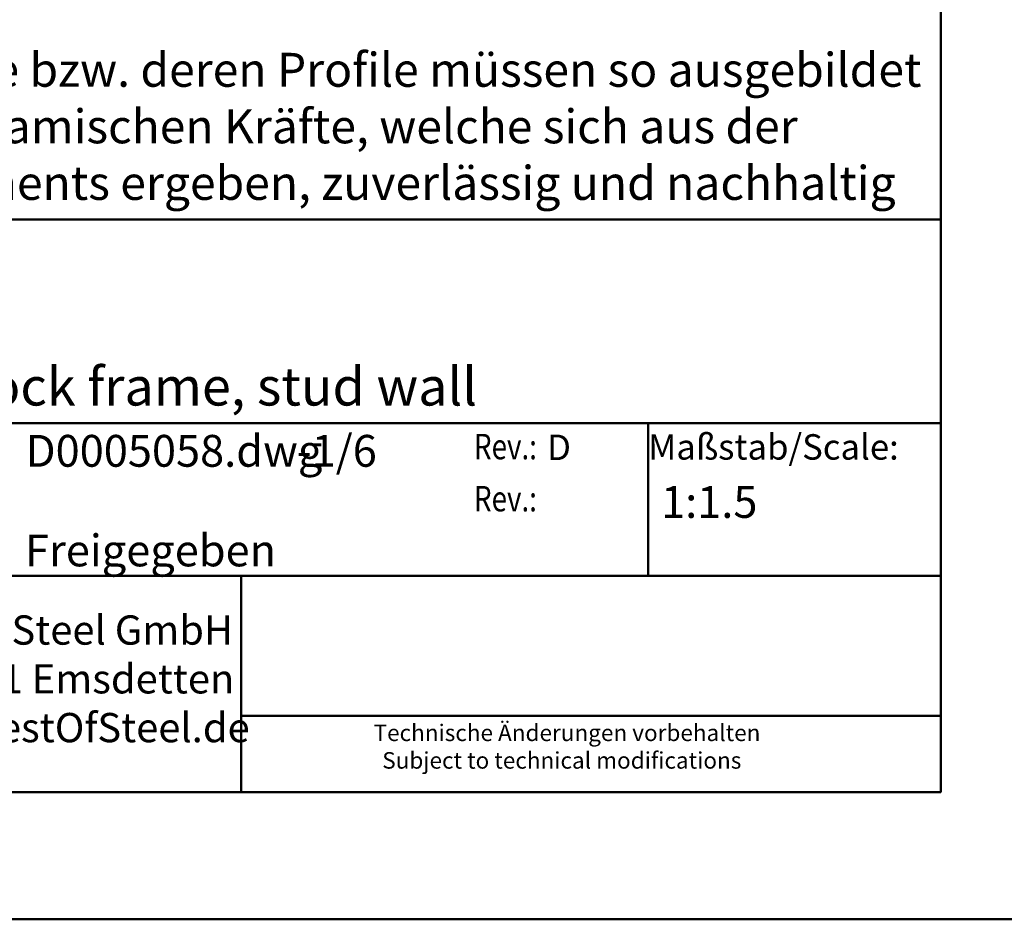
# Model space of a CAD drawing. Units: millimetres. Extents: x 0 to 3780, y -31 to 445.
# Drawn here: x 506 to 623, y 0 to 106 of the extents above; entities that cross this region are included whole.
import ezdxf
from ezdxf.enums import TextEntityAlignment as Align

# ---------------------------------------------------------------- set-up
doc = ezdxf.new("R2010")
doc.units = ezdxf.units.MM
for name, color, linetype, lineweight in [('AM_0', 7, 'Continuous', 50), ('AM_6', 2, 'Continuous', 35), ('AM_BOR', 7, 'Continuous', 50)]:
    doc.layers.add(name, color=color, linetype=linetype, lineweight=lineweight)
doc.layers.add('AM_12', color=7, linetype='Continuous', lineweight=50, plot=False)
doc.styles.get("Standard").update_dxf_attribs({"font": 'isocp.shx'})

# ---------------------------------------------------------------- blocks, each defined once
blk = doc.blocks.new('DIN_A3_BOS')
at = {"layer": 'AM_12'}
blk.add_lwpolyline([(0, 0), (420, 0), (420, 297), (0, 297)], close=True, dxfattribs=at)
at = {"layer": 'AM_BOR'}
blk.add_lwpolyline([(20, 10), (410, 10), (410, 287), (20, 287)], close=True, dxfattribs=at)
blk = doc.blocks.new('TITLE_BOS')
at = {"layer": 'AM_BOR'}
for p, q in [((0, 45), (-180, 45)), ((0, 45), (0, 0)), ((-110, 29), (0, 29)), ((-23, 17), (-23, 29)), ((0, 17), (-110, 17)), ((-55, 0), (-55, 17)), ((-55, 6), (0, 6))]:
    blk.add_line(p, q, dxfattribs=at)
blk.add_lwpolyline([(-180, 0), (0, 0), (0, 44.76)], dxfattribs=at)
at = {"layer": 'AM_BOR', "width": 0.8}
for p in [(-36.691, 26.151), (-36.691, 22.058)]:
    blk.add_text('Rev.:', height=2, dxfattribs=at).set_placement(p)
at = {"layer": 'AM_BOR', "attachment_point": 1}
for s, width, heights, insert, char_height in [('{\\W1.51711; }Maßstab/Scale:', 20.43238, [0], (-23, 28.123), 2), ('{\\W3.58535; }Best Of Steel GmbH\\P{\\W3.790045; }D-48271 Emsdetten\\P{\\W3.21035; }www.BestOfSteel.de', 33.05279, [10.861], (-86.78, 13.883), 2.3)]:
    blk.add_mtext_dynamic_manual_height_columns(s, width=width, gutter_width=12.5, heights=heights, dxfattribs=dict(at, insert=insert, char_height=char_height))
at = {"layer": 'AM_BOR', "insert": (-55, 5.306), "char_height": 1.3, "width": 55, "attachment_point": 1}
blk.add_mtext('{\\W8.73706;\\C1;   \\W1;Technische Änderungen vorbehalten\\P\\W9.3092;   \\W1;Subject to technical modifications}', dxfattribs=at)
at = {"layer": 'AM_BOR'}
for tag, p, height in [('GEN-TITLE-DES1', (-108.62, 40.592), 3.645), ('GEN-TITLE-NAME', (-161.075, 38.817), 2), ('GEN-TITLE-DES2', (-108.496, 34.999), 3.645), ('NAME-PRUEFER', (-161.075, 34.596), 2), ('GEN-TITLE-DES2-ENG', (-108.62, 30.374), 3), ('GEN-TITLE-DWG', (-71.929, 25.566), 2.5), ('DOC_REVISION', (-30.944, 26.09), 2), ('PART_REVISION', (-30.944, 21.997), 2), ('GEN-TITLE-SCA', (-21.982, 21.546), 2.5), ('BAANNR.', (-71.886, 21.393), 2.5), ('CDN_STATUS', (-71.987, 17.737), 2.5)]:
    blk.add_attdef(tag, p, '', height=height, dxfattribs=at)
for tag, p in [('GEN-TITLE-DAT', (-119.596, 38.827)), ('DATUM-PRUEFER', (-119.596, 34.529))]:
    blk.add_attdef(tag, text='', height=2, dxfattribs=at).set_placement(p, align=Align.CENTER)

msp = doc.modelspace()

# ---------------------------------------------------------------- block references
at = {"layer": 'AM_0', "lineweight": 0, "xscale": 1.5, "yscale": 1.5, "zscale": 1.5}
msp.add_blockref('DIN_A3_BOS', (0, 0), dxfattribs=at)
at = {"layer": 'AM_0', "lineweight": 0}
ref = msp.add_blockref('TITLE_BOS', (615, 15), dxfattribs=dict(at, xscale=1.5, yscale=1.5, zscale=1.5))
ref.add_attrib('GEN-TITLE-DWG', 'D0005058.dwg', (507.106, 53.348), dxfattribs={"layer": 'AM_BOR', "height": 3.75})
ref.add_attrib('DOC_REVISION', 'D', (568.584, 54.135), dxfattribs={"layer": 'AM_BOR', "height": 3})
ref.add_attrib('GEN-TITLE-DES2-ENG', 'shadow groove block frame, stud wall', (452.07, 60.562), dxfattribs={"layer": 'AM_BOR', "height": 4.5})
ref.add_attrib('GEN-TITLE-SCA', '1:1.5', (582.027, 47.319), dxfattribs={"layer": 'AM_BOR', "height": 3.75})
ref.add_attrib('CDN_STATUS', 'Freigegeben', (507.019, 41.606), dxfattribs={"layer": 'AM_BOR', "height": 3.75})

# ---------------------------------------------------------------- texts
at = {"layer": 'AM_6', "attachment_point": 1}
for s, insert, char_height, width in [('{\\C2;Die Massiv- und Ständerwerkswände bzw. deren Profile müssen so ausgebildet sein, dass sie die statischen und dynamischen Kräfte, welche sich aus der Belastung des verwendeten Türelements ergeben, zuverlässig und nachhaltig aufnehmen können.}', (413, 102.14), 4, 202), ('\\pt22.5;{\\C0;-1/6}', (539.045, 57.097), 3.75, 10)]:
    msp.add_mtext(s, dxfattribs=dict(at, insert=insert, char_height=char_height, width=width))

doc.saveas('drawing.dxf')
